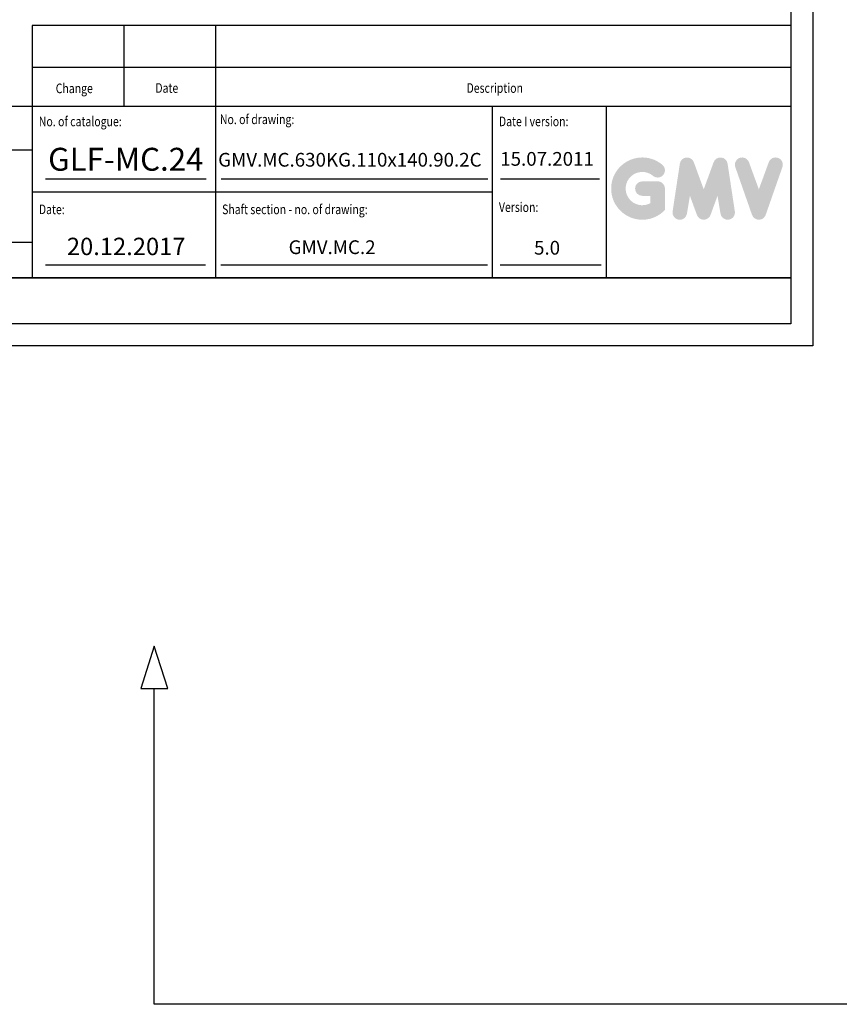
# Model space of a CAD drawing. Units: inches. Extents: x 7002 to 51908, y -267 to 49119.
# Drawn here: x 38605 to 40394, y 17904 to 20053 of the extents above; entities that cross this region are included whole.
import ezdxf

# ---------------------------------------------------------------- set-up
doc = ezdxf.new("R2010")
doc.units = ezdxf.units.IN
doc.header["$MEASUREMENT"] = 0
doc.linetypes.add('CONTINUA', pattern=[0])
for name, color, linetype in [('CARTIGLIO', 7, 'CONTINUA'), ('MURO', 7, 'Continuous'), ('TESTO', 2, 'Continuous'), ('VANO', 7, 'Continuous')]:
    doc.layers.add(name, color=color, linetype=linetype)
doc.layers.add('QUOTE', color=1, linetype='Continuous', lineweight=15)
doc.styles.add('QUOTE', font='romans.shx', dxfattribs={"width": 0.8})

msp = doc.modelspace()

# ---------------------------------------------------------------- hatches: boundary and pattern name
at = {"layer": 'QUOTE'}
h = msp.add_hatch(color=256, dxfattribs=at)
h.paths.add_polyline_path([(40013.11566, 19637.77019), (40013.11566, 19684.52733, 0.4287573781), (39996.52655, 19700.31655, 0.0001472212), (39996.51725, 19700.33584), (39963.77418, 19700.33584, 1), (39963.77418, 19668.71883), (39981.49866, 19668.71883), (39981.49866, 19652.78052, -1.9042134634), (39987.14565, 19712.38037), (39987.14565, 19712.38037, 1), (40007.46867, 19736.6004, 2.3147547561)])
h.paths.add_polyline_path([(40029.91261, 19634.72747, 0.9912278492), (40061.12868, 19629.71603), (40067.74321, 19668.71883), (40082.97067, 19626.9452, 0.6998439001), (40112.67565, 19626.9452), (40127.9031, 19668.71883), (40134.51764, 19629.71603, 0.9912278492), (40165.73371, 19634.72747), (40149.92521, 19739.06359, 0.7764552148), (40119.4469, 19742.12124), (40097.82316, 19682.94648), (40076.19942, 19742.12124, 0.7764552148), (40045.72111, 19739.06359)])
h.paths.add_polyline_path([(40196.5192, 19742.12124, 0.9927481584), (40166.74541, 19731.48624), (40166.74543, 19731.48619, 0.0003132327), (40166.75197, 19731.46749, -0.0001907072), (40166.74798, 19731.47887), (40203.21992, 19627.14275, 0.7097744405), (40233.06597, 19627.14275), (40269.5379, 19731.47887, 0.9932437394), (40239.76395, 19742.11376, -0.0001260312), (40239.76668, 19742.12124), (40218.14294, 19682.94648)])
h = msp.add_hatch(color=256, dxfattribs=at)
h.paths.add_polyline_path([(40013.11566, 19637.77019), (40013.11566, 19684.52733, 0.4287573781), (39996.52655, 19700.31655, 0.0001472212), (39996.51725, 19700.33584), (39963.77418, 19700.33584, 1), (39963.77418, 19668.71883), (39981.49866, 19668.71883), (39981.49866, 19652.78052, -1.9042134634), (39987.14565, 19712.38037), (39987.14565, 19712.38037, 1), (40007.46867, 19736.6004, 2.3147547561)])
h.paths.add_polyline_path([(40029.91261, 19634.72747, 0.9912278492), (40061.12868, 19629.71603), (40067.74321, 19668.71883), (40082.97067, 19626.9452, 0.6998439001), (40112.67565, 19626.9452), (40127.9031, 19668.71883), (40134.51764, 19629.71603, 0.9912278492), (40165.73371, 19634.72747), (40149.92521, 19739.06359, 0.7764552148), (40119.4469, 19742.12124), (40097.82316, 19682.94648), (40076.19942, 19742.12124, 0.7764552148), (40045.72111, 19739.06359)])
h.paths.add_polyline_path([(40196.5192, 19742.12124, 0.9927481584), (40166.74541, 19731.48624), (40166.74543, 19731.48619, 0.0003132327), (40166.75197, 19731.46749, -0.0001907072), (40166.74798, 19731.47887), (40203.21992, 19627.14275, 0.7097744405), (40233.06597, 19627.14275), (40269.5379, 19731.47887, 0.9932437394), (40239.76395, 19742.11376, -0.0001260312), (40239.76668, 19742.12124), (40218.14294, 19682.94648)])

# ---------------------------------------------------------------- linework, layer by layer
at = {"layer": 'CARTIGLIO'}
for p, q in [((40336.26382, 23397.54386), (40336.26382, 19341.54386)), ((40288.26382, 23349.54386), (40288.26382, 19389.54386)), ((40288.26382, 19489.54386), (37509.06382, 19489.54386)), ((37509.06382, 19489.54386), (40288.26382, 19489.54386)), ((37509.06382, 19489.54386), (40288.26382, 19489.54386)), ((40288.26382, 19489.54386), (37509.06382, 19489.54386)), ((37509.06382, 19489.54386), (40288.26382, 19489.54386)), ((37509.06382, 19489.54386), (40288.26382, 19489.54386)), ((40288.26382, 19389.54386), (37509.06382, 19389.54386)), ((40288.26382, 19389.54386), (37509.06382, 19389.54386)), ((40288.26382, 19389.54386), (37509.06382, 19389.54386)), ((40288.26382, 19389.54386), (37509.06382, 19389.54386)), ((40336.26382, 19341.54386), (37461.06382, 19341.54386)), ((40336.26382, 19341.54386), (37461.06382, 19341.54386))]:
    msp.add_line(p, q, dxfattribs=at)
at = {"layer": 'MURO'}
for p, q in [((38898.66382, 18685.34757), (38869.2734, 18593.06796)), ((38928.05424, 18593.06796), (38898.66382, 18685.34757)), ((38869.2734, 18593.06796), (38928.05424, 18593.06796)), ((38898.66382, 17903.55963), (38898.66382, 18593.06796)), ((42430.31155, 17903.55963), (38898.66382, 17903.55963))]:
    msp.add_line(p, q, dxfattribs=at)
at = {"layer": 'TESTO', "color": 4}
for p, q in [((38661.06382, 19705.54386), (39011.87191, 19705.54386)), ((39044.50258, 19705.54386), (39626.62339, 19705.54386)), ((39654.09093, 19705.54386), (39870.23226, 19705.54386)), ((38661.06382, 19518.34386), (39010.1953, 19518.34386)), ((39043.743, 19518.34386), (39625.86382, 19518.34386)), ((39653.33135, 19518.34386), (39874.32872, 19518.34386))]:
    msp.add_line(p, q, dxfattribs=at)
at = {"layer": 'VANO'}
for p, q in [((40288.26382, 20040.43328), (38632.26382, 20040.43328)), ((40288.26382, 20040.43328), (38632.26382, 20040.43328)), ((38632.26382, 20040.43328), (38632.26382, 19949.21689)), ((38632.26382, 20040.43328), (38632.26382, 19949.21689)), ((38832.26382, 20040.43328), (38832.26382, 19949.21689)), ((38832.26382, 20040.43328), (38832.26382, 19949.21689)), ((39032.26382, 20040.43328), (39032.26382, 19949.21689)), ((39032.26382, 20040.43328), (39032.26382, 19949.21689)), ((40288.26382, 19949.21689), (38632.26382, 19949.21689)), ((40288.26382, 19949.21689), (38632.26382, 19949.21689)), ((38632.26382, 19949.21689), (38632.26382, 19863.94386)), ((38632.26382, 19949.21689), (38632.26382, 19863.94386)), ((38832.26382, 19949.21689), (38832.26382, 19863.94386)), ((38832.26382, 19949.21689), (38832.26382, 19863.94386)), ((39032.26382, 19949.21689), (39032.26382, 19863.94386)), ((39032.26382, 19949.21689), (39032.26382, 19863.94386)), ((40288.26382, 19863.94386), (37509.06382, 19863.94386)), ((40288.26382, 19863.94386), (37509.06382, 19863.94386)), ((38632.26382, 19863.94386), (38632.26382, 19489.54386)), ((38632.26382, 19863.94386), (38632.26382, 19489.54386)), ((39032.26382, 19863.94386), (39032.26382, 19489.54386)), ((39032.26382, 19863.94386), (39032.26382, 19489.54386)), ((39636.40032, 19863.94386), (39636.40032, 19489.54386)), ((39636.40032, 19863.94386), (39636.40032, 19489.54386)), ((39885.06382, 19863.94386), (39885.06382, 19489.54386)), ((39885.06382, 19863.94386), (39885.06382, 19489.54386)), ((38632.26382, 19768.77456), (37509.06382, 19768.77456)), ((38632.26382, 19768.77456), (37509.06382, 19768.77456)), ((39636.40032, 19676.74386), (38632.26382, 19676.74386)), ((37509.06382, 19567.27308), (38632.26382, 19567.27308)), ((37509.06382, 19567.27308), (38632.26382, 19567.27308))]:
    msp.add_line(p, q, dxfattribs=at)

# ---------------------------------------------------------------- texts
at = {"layer": 'TESTO', "color": 4, "style": 'QUOTE', "width": 0.8}
for s, p in [('Change', (38683.55246, 19892.90233)), ('Date', (38900.96965, 19893.67514)), ('Description', (39580.22086, 19893.67514)), ('No. of catalogue:', (38646.66382, 19820.63126)), ('No. of drawing:', (39041.86053, 19825.31877)), ('Date I version:', (39650.80032, 19820.74386)), ('Date:', (38646.66382, 19628.7056)), ('Shaft section - no. of drawing:', (39046.66382, 19628.7056)), ('Version:', (39650.80032, 19633.54386))]:
    msp.add_text(s, height=21, dxfattribs=at).set_placement(p)
at = {"layer": 'TESTO', "color": 2, "attachment_point": 5, "style": 'QUOTE'}
for s, insert, char_height, width in [('\\fTahoma|b0|i0;\\H1.315789x;\\T1;\\W1;GLF-MC.2\\H1x;4', (38836.46787, 19748.5714), 38, 94.9014686), ('GMV.MC.630KG.110x140.90.2C\\P', (39325.55041, 19743.60882), 30, 444.1802), ('15.07.2011', (39755.91073, 19745.51436), 30, 241.6528357), ('20.12.2017', (38837.32051, 19553.32974), 38, 418.65), ('GMV.MC.2', (39286.71161, 19552.69636), 30, 444.1802), ('5.0', (39755.91073, 19551.45799), 30, 241.6528357)]:
    msp.add_mtext(s, dxfattribs=dict(at, insert=insert, char_height=char_height, width=width))

doc.saveas('drawing.dxf')
